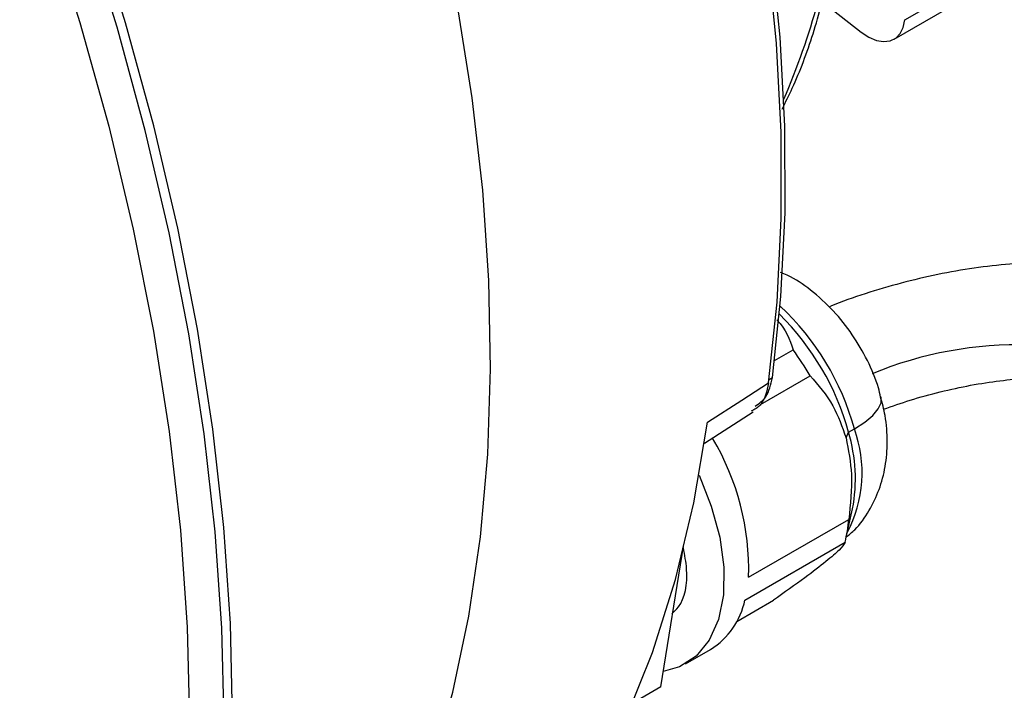
# Model space of a CAD drawing. Units: inches. Extents: x 2.7 to 93.3, y 0.6 to 70.6.
# Drawn here: x 58.3 to 60.5, y 27.5 to 28.9 of the extents above; entities that cross this region are included whole.
import ezdxf

# ---------------------------------------------------------------- set-up
doc = ezdxf.new("R2010")
doc.units = ezdxf.units.IN
doc.header["$LTSCALE"] = 4
doc.header["$MEASUREMENT"] = 0

msp = doc.modelspace()

# ---------------------------------------------------------------- linework, layer by layer
at = {"color": 7, "linetype": 'Continuous', "lineweight": 25}
for p, q in [((60.2902, 28.9474), (60.4665, 29.0492)), ((60.2663, 28.9041), (60.4465, 29.0081)), ((60.131, 28.9677), (60.193, 28.9195)), ((60.0002, 28.1891), (60.0416, 28.213)), ((59.9689, 28.0917), (60.0791, 28.1553)), ((59.988, 28.1474), (59.9954, 28.1517)), ((59.8439, 28.0052), (59.9527, 28.0748)), ((60.1593, 28.017), (60.1648, 28.0297)), ((60.1648, 28.0297), (60.1777, 28.0371)), ((60.1588, 27.793), (60.1738, 27.8595)), ((59.9425, 27.7072), (60.1652, 27.8358)), ((59.7468, 27.4632), (59.7986, 27.7808)), ((59.9342, 27.6564), (60.1569, 27.785)), ((59.9162, 27.609), (59.9976, 27.656)), ((59.8023, 27.5145), (59.8579, 27.5467)), ((59.7468, 27.4632), (59.6847, 27.4274))]:
    msp.add_line(p, q, dxfattribs=at)
at = {"color": 7, "linetype": 'Continuous', "lineweight": 25, "flags": 128}
for points in [[(59.9954, 28.1517), (60.0144, 28.3316), (60.0235, 28.5181), (60.0229, 28.7106), (60.0124, 28.9084), (59.9921, 29.1108), (59.962, 29.3171), (59.9224, 29.5265), (59.8732, 29.7384), (59.8147, 29.952), (59.7472, 30.1666), (59.6707, 30.3814), (59.5857, 30.5956), (59.4923, 30.8085), (59.391, 31.0193), (59.282, 31.2274), (59.1658, 31.432), (59.0427, 31.6323), (58.9133, 31.8277), (58.7778, 32.0174)], [(59.987, 28.1395), (60.0059, 28.3191), (60.0152, 28.5052), (60.0146, 28.6972), (60.0042, 28.8946), (59.9841, 29.0965), (59.9544, 29.3023), (59.915, 29.5113), (59.8663, 29.7227), (59.8082, 29.9359), (59.7411, 30.15), (59.6652, 30.3643), (59.5807, 30.5781), (59.4879, 30.7907), (59.3872, 31.0013), (59.2788, 31.2091), (59.1633, 31.4135), (59.0409, 31.6137), (58.9121, 31.8091), (58.7774, 31.9989)], [(56.7228, 31.9406), (56.8866, 31.7614), (57.0461, 31.5742), (57.2007, 31.3796), (57.3499, 31.1783), (57.4933, 30.9709), (57.6305, 30.758), (57.7609, 30.5403), (57.8842, 30.3185), (58, 30.0933), (58.108, 29.8653), (58.2077, 29.6354), (58.2989, 29.4043), (58.3813, 29.1726), (58.4546, 28.941), (58.5186, 28.7104), (58.5731, 28.4815), (58.6179, 28.2549), (58.6529, 28.0314), (58.678, 27.8117), (58.6931, 27.5964), (58.6981, 27.3863)], [(58.7752, 27.3852), (58.7703, 27.5941), (58.7556, 27.808), (58.7311, 28.0264), (58.6968, 28.2485), (58.653, 28.4736), (58.5997, 28.7012), (58.5371, 28.9304), (58.4654, 29.1605), (58.3848, 29.391), (58.2955, 29.6211), (58.1979, 29.85), (58.0922, 30.0772), (57.9787, 30.3018), (57.8578, 30.5233), (57.7298, 30.7409), (57.5952, 30.954), (57.4543, 31.162), (57.3076, 31.3641), (57.1555, 31.5599), (56.9985, 31.7487), (56.837, 31.9298)], [(58.7943, 27.3951), (58.7894, 27.6041), (58.7747, 27.8181), (58.7501, 28.0365), (58.7159, 28.2587), (58.6721, 28.4839), (58.6188, 28.7115), (58.5561, 28.9407), (58.4844, 29.171), (58.4038, 29.4015), (58.3145, 29.6317), (58.2168, 29.8607), (58.111, 30.0879), (57.9975, 30.3126), (57.8766, 30.5341), (57.7486, 30.7518), (57.6139, 30.965), (57.473, 31.173), (57.3262, 31.3752), (57.1741, 31.5711), (57.0171, 31.7599), (56.8556, 31.9411)], [(58.6724, 26.4486), (58.774, 26.5328), (58.873, 26.6325), (58.9637, 26.7434), (59.0459, 26.8651), (59.1193, 26.9973), (59.1835, 27.1394), (59.2385, 27.2909), (59.284, 27.4514), (59.3198, 27.6203), (59.3459, 27.7969), (59.362, 27.9806), (59.3682, 28.1709), (59.3645, 28.367), (59.3508, 28.5682), (59.3273, 28.7739), (59.2939, 28.9833), (59.2508, 29.1956), (59.1982, 29.4102)], [(60.193, 28.9195), (60.2099, 28.9084), (60.2267, 28.9013), (60.2427, 28.8986), (60.2573, 28.9002), (60.2697, 28.9063), (60.2796, 28.9165), (60.2866, 28.9303), (60.2902, 28.9474)], [(59.8508, 28.0523), (59.9271, 28.1012), (59.987, 28.1395)], [(60.1777, 28.0371), (60.2007, 28.052), (60.2186, 28.067), (60.2309, 28.0817), (60.2372, 28.0955), (60.2372, 28.1081), (60.2371, 28.1084)], [(59.3276, 26.8891), (59.4263, 26.9966), (59.5161, 27.1159), (59.5966, 27.2466), (59.6676, 27.3882), (59.7287, 27.5401), (59.7797, 27.7019), (59.8205, 27.8728), (59.8508, 28.0523)], [(59.8322, 27.9342), (59.8594, 27.8656), (59.878, 27.7964), (59.8871, 27.7298), (59.8862, 27.668), (59.8754, 27.6133), (59.855, 27.5673), (59.8259, 27.5317), (59.7889, 27.5078), (59.7523, 27.4972)]]:
    msp.add_lwpolyline(points, dxfattribs=at)
at = {"color": 7, "linetype": 'Continuous', "lineweight": 25}
for centre, radius, start, end in [((58.5549, 29.4071), 1.5981, 336.5237, 344.7532), ((59.6143, 27.883), 0.5841, 15.2974, 46.9989), ((59.5989, 27.8744), 0.5868, 15.3451, 45.3769), ((60.5414, 27.374), 0.8501, 88.2472, 112.431), ((59.4665, 27.7982), 0.7091, 30.2343, 35.801), ((59.9108, 27.9395), 0.2842, 332.026, 20.0934), ((59.8222, 27.9261), 0.3578, 349.2669, 16.8153), ((59.3729, 27.7246), 0.5698, 358.2551, 30.8313), ((59.87, 27.858), 0.296, 345.7342, 355.7051), ((59.7678, 27.6906), 0.1698, 302.05, 348.3905)]:
    msp.add_arc(centre, radius, start, end, dxfattribs=at)
for points, knots in [([(60.017, 28.7485), (60.0246, 28.7639), (60.0508, 28.8166), (60.0803, 28.8947), (60.0988, 28.96), (60.1051, 28.9821)], [0, 0, 0, 0, 0.213466, 0.733606, 1, 1, 1, 1]), ([(60.6571, 28.4047), (60.6449, 28.4054), (60.6087, 28.4075), (60.5448, 28.406), (60.4651, 28.3985), (60.3838, 28.3854), (60.3021, 28.3674), (60.2217, 28.3447), (60.1608, 28.3247), (60.1288, 28.3114), (60.1213, 28.3083)], [0, 0, 0, 0, 0.077974, 0.230127, 0.378404, 0.524013, 0.668185, 0.811812, 0.955595, 1, 1, 1, 1]), ([(60.2361, 28.108), (60.2346, 28.1148), (60.2284, 28.1425), (60.2075, 28.1898), (60.1741, 28.248), (60.1315, 28.3016), (60.0825, 28.3456), (60.0423, 28.3737), (60.0185, 28.3831), (60.0134, 28.3851)], [0, 0, 0, 0, 0.056688, 0.233599, 0.412433, 0.59487, 0.783385, 0.954018, 1, 1, 1, 1]), ([(60.0053, 28.2797), (60.0054, 28.2796), (60.0252, 28.2595), (60.0335, 28.2362), (60.0416, 28.213)], [0, 0, 0, 0, 0.007744, 1, 1, 1, 1]), ([(60.0791, 28.1553), (60.0975, 28.1344), (60.1315, 28.0959), (60.1505, 28.0418), (60.1593, 28.017)], [0, 0, 0, 0, 0.541798, 1, 1, 1, 1]), ([(59.987, 28.1395), (59.9828, 28.1205), (59.9764, 28.0913), (59.9556, 28.0804), (59.9484, 28.0766)], [0, 0, 0, 0, 0.651546, 1, 1, 1, 1]), ([(59.9567, 28.0879), (59.9656, 28.0938), (59.9852, 28.1069), (59.9918, 28.1358), (59.9954, 28.1517)], [0, 0, 0, 0, 0.450825, 1, 1, 1, 1]), ([(60.2426, 28.081), (60.2622, 28.0879), (60.3031, 28.1022), (60.369, 28.1201), (60.4365, 28.1348), (60.5019, 28.145), (60.5622, 28.1504), (60.6076, 28.1513), (60.6305, 28.15), (60.6384, 28.1495)], [0, 0, 0, 0, 0.14313, 0.300176, 0.457596, 0.614178, 0.768856, 0.920353, 1, 1, 1, 1]), ([(60.1596, 27.7966), (60.1661, 27.8019), (60.1863, 27.8184), (60.2113, 27.8545), (60.2343, 27.9019), (60.2479, 27.9538), (60.2522, 28.0092), (60.2487, 28.0613), (60.2398, 28.0944), (60.2361, 28.108)], [0, 0, 0, 0, 0.073722, 0.230081, 0.384815, 0.541873, 0.705231, 0.877922, 1, 1, 1, 1]), ([(60.1593, 28.017), (60.1645, 27.99), (60.1758, 27.9314), (60.1689, 27.8693), (60.1652, 27.8358)], [0, 0, 0, 0, 0.459561, 1, 1, 1, 1]), ([(60.1569, 27.785), (60.154, 27.7802), (60.1488, 27.7713), (60.1173, 27.7437), (60.0668, 27.705), (60.0219, 27.6733), (59.9976, 27.656)], [0, 0, 0, 0, 0.271306, 0.500058, 0.728755, 1, 1, 1, 1]), ([(59.7714, 27.626), (59.7766, 27.6308), (59.799, 27.6511), (59.8098, 27.7055), (59.8003, 27.757), (59.7974, 27.7729)], [0, 0, 0, 0, 0.174375, 0.745894, 1, 1, 1, 1])]:
    msp.add_open_spline(points, degree=3, knots=knots, dxfattribs=at)

doc.saveas('drawing.dxf')
